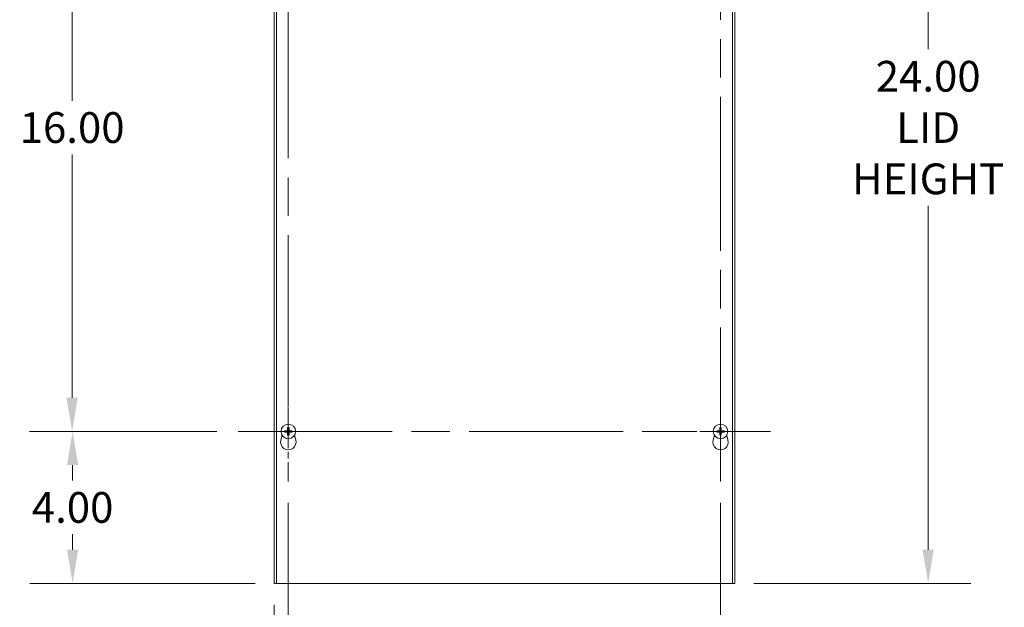
# Model space of a CAD drawing. Units: inches. Extents: x 9 to 147, y 5 to 91.
# Drawn here: x 26 to 52, y 38 to 53 of the extents above; entities that cross this region are included whole.
import ezdxf

# ---------------------------------------------------------------- set-up
doc = ezdxf.new("R2010")
doc.units = ezdxf.units.IN
doc.header["$LTSCALE"] = 9
doc.header["$MEASUREMENT"] = 0
doc.linetypes.add('CHAIN', pattern=[0.7087, 0.4724, -0.0591, 0.1181, -0.0591])
for name, color, linetype, lineweight in [('Center Mark (ANSI)', 7, 'Continuous', 5), ('Centerline (ANSI)', 7, 'Continuous', 5), ('Dimension (ANSI)', 7, 'Continuous', 5), ('Visible (ANSI)', 7, 'Continuous', 5)]:
    doc.layers.add(name, color=color, linetype=linetype, lineweight=lineweight)
doc.styles.add('ROMANS', font='tahoma.ttf')
doc.dimstyles.new('Default (ANSI)', dxfattribs={"dimscale": 9, "dimtxt": 0.09, "dimasz": 0.098425, "dimexe": 0.125, "dimexo": 0.0625, "dimgap": 0.031496, "dimtad": 0, "dimtih": 1, "dimtoh": 1, "dimrnd": 1e-08, "dimzin": 0, "dimdsep": 46, "dimtxsty": 'ROMANS', "dimcen": 0.09, "dimdle": 0.393701, "dimclrd": 256, "dimclre": 256, "dimclrt": 256, "dimadec": 0, "dimazin": 0, "dimtfac": 1.111111, "dimtofl": 0, "dimtmove": 0, "dimatfit": 3, "dimfxl": 1, "dimtolj": 1, "dimtzin": 0, "dimlwd": -1, "dimlwe": -1, "dimarcsym": 0})

# ---------------------------------------------------------------- blocks, each defined once
blk = doc.blocks.new('*D6')
at = {"layer": 'Defpoints', "color": 0, "transparency": 16777216}
for p in [(44.423, 62.496), (44.423, 38.496), (49.574, 38.496)]:
    blk.add_point(p, dxfattribs=at)
at = {"layer": 'Dimension (ANSI)', "transparency": 16777216}
for p, q in [((44.986, 62.496), (50.699, 62.496)), ((49.574, 61.611), (49.574, 52.559)), ((49.574, 39.382), (49.574, 48.434)), ((44.986, 38.496), (50.699, 38.496))]:
    blk.add_line(p, q, dxfattribs=at)
for points in [[(49.426, 61.611), (49.721, 61.611), (49.574, 62.496)], [(49.426, 39.382), (49.721, 39.382), (49.574, 38.496)]]:
    blk.add_solid(points, dxfattribs=at)
at = {"layer": 'Dimension (ANSI)', "transparency": 16777216, "insert": (49.574, 50.496), "char_height": 0.81, "attachment_point": 5, "style": 'ROMANS'}
blk.add_mtext('\\A1;24.00\\PLID\\PHEIGHT', dxfattribs=at)
blk = doc.blocks.new('*D22')
at = {"layer": 'Defpoints', "color": 0, "transparency": 16777216}
for p in [(31.419, 42.496), (27.059, 38.496), (32.423, 38.496)]:
    blk.add_point(p, dxfattribs=at)
at = {"layer": 'Dimension (ANSI)', "transparency": 16777216}
for p, q in [((30.856, 42.496), (25.934, 42.496)), ((27.059, 41.611), (27.059, 41.201)), ((27.059, 39.382), (27.059, 39.791)), ((31.861, 38.496), (25.934, 38.496))]:
    blk.add_line(p, q, dxfattribs=at)
for points in [[(26.912, 41.611), (27.207, 41.611), (27.059, 42.496)], [(26.912, 39.382), (27.207, 39.382), (27.059, 38.496)]]:
    blk.add_solid(points, dxfattribs=at)
at = {"layer": 'Dimension (ANSI)', "transparency": 16777216, "insert": (27.059, 40.496), "char_height": 0.81, "attachment_point": 5, "style": 'ROMANS'}
blk.add_mtext('\\A1;4.00', dxfattribs=at)
blk = doc.blocks.new('*D23')
at = {"layer": 'Defpoints', "color": 0, "transparency": 16777216}
for p in [(27.047, 58.496), (31.419, 58.496), (31.419, 42.496)]:
    blk.add_point(p, dxfattribs=at)
at = {"layer": 'Dimension (ANSI)', "transparency": 16777216}
for p, q in [((30.856, 58.496), (25.922, 58.496)), ((27.047, 57.611), (27.047, 51.201)), ((27.047, 43.382), (27.047, 49.791)), ((30.856, 42.496), (25.922, 42.496))]:
    blk.add_line(p, q, dxfattribs=at)
for points in [[(26.899, 57.611), (27.195, 57.611), (27.047, 58.496)], [(26.899, 43.382), (27.195, 43.382), (27.047, 42.496)]]:
    blk.add_solid(points, dxfattribs=at)
at = {"layer": 'Dimension (ANSI)', "transparency": 16777216, "insert": (27.047, 50.496), "char_height": 0.81, "attachment_point": 5, "style": 'ROMANS'}
blk.add_mtext('\\A1;16.00', dxfattribs=at)
blk = doc.blocks.new('*D24')
at = {"layer": 'Defpoints', "color": 0, "transparency": 16777216}
for p in [(32.736, 41.179), (32.361, 38.496), (32.361, 36.341)]:
    blk.add_point(p, dxfattribs=at)
at = {"layer": 'Dimension (ANSI)', "transparency": 16777216}
for p, q in [((32.736, 40.617), (32.736, 35.216)), ((32.361, 37.934), (32.361, 35.216)), ((31.475, 36.341), (30.562, 36.341)), ((33.621, 36.341), (34.507, 36.341))]:
    blk.add_line(p, q, dxfattribs=at)
for points in [[(31.475, 36.489), (31.475, 36.194), (32.361, 36.341)], [(33.621, 36.489), (33.621, 36.194), (32.736, 36.341)]]:
    blk.add_solid(points, dxfattribs=at)
at = {"layer": 'Dimension (ANSI)', "transparency": 16777216, "insert": (29.24, 36.341), "char_height": 0.81, "attachment_point": 5, "style": 'ROMANS'}
blk.add_mtext('\\A1;0.38', dxfattribs=at)
blk = doc.blocks.new('*D25')
at = {"layer": 'Defpoints', "color": 0, "transparency": 16777216}
for p in [(32.736, 41.179), (44.111, 41.179), (44.111, 36.341)]:
    blk.add_point(p, dxfattribs=at)
at = {"layer": 'Dimension (ANSI)', "transparency": 16777216}
for p, q in [((32.736, 40.617), (32.736, 35.216)), ((44.111, 40.617), (44.111, 35.216)), ((33.621, 36.341), (36.836, 36.341)), ((43.225, 36.341), (40.01, 36.341))]:
    blk.add_line(p, q, dxfattribs=at)
for points in [[(33.621, 36.489), (33.621, 36.194), (32.736, 36.341)], [(43.225, 36.489), (43.225, 36.194), (44.111, 36.341)]]:
    blk.add_solid(points, dxfattribs=at)
at = {"layer": 'Dimension (ANSI)', "transparency": 16777216, "insert": (38.423, 36.341), "char_height": 0.81, "attachment_point": 5, "style": 'ROMANS'}
blk.add_mtext('\\A1;11.38', dxfattribs=at)

msp = doc.modelspace()

# ---------------------------------------------------------------- linework, layer by layer
at = {"layer": 'Center Mark (ANSI)', "linetype": 'CHAIN', "ltscale": 0.162484}
for p, q in [((32.73559, 43.81338), (32.73559, 41.17938)), ((44.11059, 43.81338), (44.11059, 41.17938)), ((34.05259, 42.49638), (31.41859, 42.49638)), ((42.79359, 42.49638), (45.42759, 42.49638))]:
    msp.add_line(p, q, dxfattribs=at)
at = {"layer": 'Centerline (ANSI)', "linetype": 'CHAIN', "ltscale": 0.952448}
for p, q in [((32.73559, 59.81338), (32.73559, 41.17938)), ((44.11059, 41.17938), (44.11059, 59.81338)), ((31.41859, 42.49638), (45.42759, 42.49638))]:
    msp.add_line(p, q, dxfattribs=at)
at = {"layer": 'Visible (ANSI)'}
for p, q in [((32.36059, 38.49638), (32.36059, 62.49638)), ((32.42309, 38.49638), (32.42309, 62.49638)), ((44.42309, 62.49638), (44.42309, 38.49638)), ((44.48559, 62.49638), (44.48559, 38.49638)), ((32.67192, 42.50874), (32.64511, 42.51429)), ((32.71768, 42.58686), (32.72323, 42.56005)), ((32.74794, 42.56005), (32.75349, 42.58686)), ((32.82606, 42.51429), (32.79926, 42.50874)), ((44.04692, 42.50874), (44.02011, 42.51429)), ((44.09268, 42.58686), (44.09823, 42.56005)), ((44.12294, 42.56005), (44.12849, 42.58686)), ((44.20106, 42.51429), (44.17426, 42.50874)), ((32.54056, 42.27173), (32.57504, 42.39107)), ((32.64511, 42.47848), (32.67192, 42.48403)), ((32.72323, 42.43272), (32.71768, 42.40591)), ((32.75349, 42.40591), (32.74794, 42.43272)), ((32.79926, 42.48403), (32.82606, 42.47848)), ((32.89613, 42.39107), (32.93061, 42.27173)), ((43.91556, 42.27173), (43.95004, 42.39107)), ((44.02011, 42.47848), (44.04692, 42.48403)), ((44.09823, 42.43272), (44.09268, 42.40591)), ((44.12849, 42.40591), (44.12294, 42.43272)), ((44.17426, 42.48403), (44.20106, 42.47848)), ((44.27113, 42.39107), (44.30561, 42.27173)), ((32.36059, 38.49638), (32.42309, 38.49638)), ((44.42309, 38.49638), (32.42309, 38.49638)), ((44.42309, 38.49638), (44.48559, 38.49638))]:
    msp.add_line(p, q, dxfattribs=at)
for centre in [(32.73559, 42.49638), (44.11059, 42.49638)]:
    msp.add_circle(centre, 0.192, dxfattribs=at)
for centre, radius, start, end in [((32.73559, 42.49638), 0.06486, 169.02212, 190.97788), ((32.73559, 42.49638), 0.06486, 79.02212, 100.97788), ((32.73559, 42.49638), 0.06486, 349.02212, 10.97788), ((44.11059, 42.49638), 0.06486, 169.02212, 190.97788), ((44.11059, 42.49638), 0.06486, 79.02212, 100.97788), ((44.11059, 42.49638), 0.06486, 349.02212, 10.97788), ((32.73559, 42.21538), 0.203, 163.884171, 16.115829), ((32.73559, 42.49638), 0.06486, 259.02212, 280.97788), ((44.11059, 42.21538), 0.203, 163.884171, 16.115829), ((44.11059, 42.49638), 0.06486, 259.02212, 280.97788)]:
    msp.add_arc(centre, radius, start, end, dxfattribs=at)
for centre, major_axis, start_param, end_param in [((32.73546, 42.4918), (-0.25386, 0.00712), 4.83975564, 5.12434361), ((32.74017, 42.49651), (0.00712, -0.25386), 4.30043435, 4.58502232), ((32.73101, 42.49651), (0.00712, 0.25386), 4.83975564, 5.12434361), ((32.73571, 42.4918), (-0.25386, -0.00712), 4.30043435, 4.58502232), ((44.11046, 42.4918), (-0.25386, 0.00712), 4.83975564, 5.12434361), ((44.11517, 42.49651), (0.00712, -0.25386), 4.30043435, 4.58502232), ((44.10601, 42.49651), (0.00712, 0.25386), 4.83975564, 5.12434361), ((44.11071, 42.4918), (-0.25386, -0.00712), 4.30043435, 4.58502232), ((32.73546, 42.50097), (0.25386, 0.00712), 4.30043435, 4.58502232), ((32.74017, 42.49626), (-0.00712, -0.25386), 4.83975564, 5.12434361), ((32.73101, 42.49626), (-0.00712, 0.25386), 4.30043435, 4.58502232), ((32.73571, 42.50097), (0.25386, -0.00712), 4.83975564, 5.12434361), ((44.11046, 42.50097), (0.25386, 0.00712), 4.30043435, 4.58502232), ((44.11517, 42.49626), (-0.00712, -0.25386), 4.83975564, 5.12434361), ((44.10601, 42.49626), (-0.00712, 0.25386), 4.30043435, 4.58502232), ((44.11071, 42.50097), (0.25386, -0.00712), 4.83975564, 5.12434361)]:
    msp.add_ellipse(centre, major_axis=major_axis, ratio=0.08715574, start_param=start_param, end_param=end_param, dxfattribs=at)
for points, knots in [([(32.63438, 42.51493), (32.63444, 42.51493), (32.6345, 42.51493), (32.63551, 42.51494), (32.63672, 42.51493), (32.63878, 42.51487), (32.63999, 42.51481), (32.64187, 42.51469), (32.64288, 42.5146), (32.64417, 42.51445), (32.64473, 42.51437), (32.64511, 42.51429)], [0.0228816425, 0.0228816425, 0.0228816425, 0.0228816425, 0.02337727, 0.02337727, 0.0312130095, 0.0312130095, 0.0390428939, 0.0390428939, 0.0467825371, 0.0467825371, 0.0530480582, 0.0530480582, 0.0530480582, 0.0530480582]), ([(32.72558, 42.52838), (32.72576, 42.526), (32.72551, 42.52352), (32.72448, 42.51977), (32.72383, 42.51811), (32.72204, 42.51498), (32.72091, 42.51351), (32.71846, 42.51106), (32.71699, 42.50993), (32.71386, 42.50814), (32.7122, 42.50749), (32.70845, 42.50647), (32.70597, 42.50621), (32.70359, 42.50639)], [0.2359932787, 0.2359932787, 0.2359932787, 0.2359932787, 0.2549328987, 0.2549328987, 0.2681126569, 0.2681126569, 0.2812924151, 0.2812924151, 0.2944721734, 0.2944721734, 0.3076519316, 0.3076519316, 0.3265915516, 0.3265915516, 0.3265915516, 0.3265915516]), ([(32.71732, 42.52814), (32.71734, 42.52651), (32.71705, 42.52475), (32.71579, 42.5215), (32.71482, 42.52), (32.71255, 42.5176), (32.71111, 42.51655), (32.70793, 42.51511), (32.7062, 42.51473), (32.70432, 42.51465), (32.70407, 42.51465), (32.70383, 42.51465)], [0, 0, 0, 0, 0.0125584344, 0.0125584344, 0.0251168687, 0.0251168687, 0.0376591237, 0.0376591237, 0.0502013786, 0.0502013786, 0.052067488, 0.052067488, 0.052067488, 0.052067488]), ([(32.71768, 42.58686), (32.7176, 42.58724), (32.71752, 42.5878), (32.71737, 42.58909), (32.71728, 42.5901), (32.71716, 42.59198), (32.7171, 42.59319), (32.71705, 42.59525), (32.71703, 42.59646), (32.71704, 42.59747), (32.71704, 42.59753), (32.71704, 42.59759)], [0.0712949213, 0.0712949213, 0.0712949213, 0.0712949213, 0.0775604424, 0.0775604424, 0.0853000856, 0.0853000856, 0.0931299699, 0.0931299699, 0.1009657094, 0.1009657094, 0.101461337, 0.101461337, 0.101461337, 0.101461337]), ([(32.76758, 42.50639), (32.7652, 42.50621), (32.76272, 42.50647), (32.75897, 42.50749), (32.75731, 42.50814), (32.75418, 42.50993), (32.75271, 42.51106), (32.75026, 42.51351), (32.74913, 42.51498), (32.74734, 42.51811), (32.74669, 42.51977), (32.74567, 42.52352), (32.74541, 42.526), (32.74559, 42.52838)], [0.2359932787, 0.2359932787, 0.2359932787, 0.2359932787, 0.2549328987, 0.2549328987, 0.2681126569, 0.2681126569, 0.2812924151, 0.2812924151, 0.2944721734, 0.2944721734, 0.3076519316, 0.3076519316, 0.3265915516, 0.3265915516, 0.3265915516, 0.3265915516]), ([(32.75413, 42.59759), (32.75413, 42.59753), (32.75413, 42.59747), (32.75414, 42.59646), (32.75413, 42.59525), (32.75407, 42.59319), (32.75401, 42.59198), (32.75389, 42.5901), (32.7538, 42.58909), (32.75366, 42.5878), (32.75357, 42.58724), (32.75349, 42.58686)], [0.0228816425, 0.0228816425, 0.0228816425, 0.0228816425, 0.02337727, 0.02337727, 0.0312130095, 0.0312130095, 0.0390428939, 0.0390428939, 0.0467825371, 0.0467825371, 0.0530480582, 0.0530480582, 0.0530480582, 0.0530480582]), ([(32.76734, 42.51465), (32.76571, 42.51463), (32.76395, 42.51492), (32.7607, 42.51618), (32.7592, 42.51715), (32.7568, 42.51942), (32.75575, 42.52086), (32.75431, 42.52404), (32.75393, 42.52578), (32.75385, 42.52765), (32.75385, 42.5279), (32.75386, 42.52814)], [0, 0, 0, 0, 0.0125584344, 0.0125584344, 0.0251168687, 0.0251168687, 0.0376591237, 0.0376591237, 0.0502013786, 0.0502013786, 0.0520674753, 0.0520674753, 0.0520674753, 0.0520674753]), ([(32.82606, 42.51429), (32.82644, 42.51437), (32.827, 42.51445), (32.82829, 42.5146), (32.8293, 42.51469), (32.83118, 42.51481), (32.83239, 42.51487), (32.83445, 42.51493), (32.83566, 42.51494), (32.83667, 42.51493), (32.83673, 42.51493), (32.83679, 42.51493)], [0.0712949213, 0.0712949213, 0.0712949213, 0.0712949213, 0.0775604424, 0.0775604424, 0.0853000856, 0.0853000856, 0.0931299699, 0.0931299699, 0.1009657094, 0.1009657094, 0.101461337, 0.101461337, 0.101461337, 0.101461337]), ([(44.00938, 42.51493), (44.00944, 42.51493), (44.0095, 42.51493), (44.01051, 42.51494), (44.01172, 42.51493), (44.01378, 42.51487), (44.01499, 42.51481), (44.01687, 42.51469), (44.01788, 42.5146), (44.01917, 42.51445), (44.01973, 42.51437), (44.02011, 42.51429)], [0.0228816425, 0.0228816425, 0.0228816425, 0.0228816425, 0.02337727, 0.02337727, 0.0312130095, 0.0312130095, 0.0390428939, 0.0390428939, 0.0467825371, 0.0467825371, 0.0530480582, 0.0530480582, 0.0530480582, 0.0530480582]), ([(44.10058, 42.52838), (44.10076, 42.526), (44.10051, 42.52352), (44.09948, 42.51977), (44.09883, 42.51811), (44.09704, 42.51498), (44.09591, 42.51351), (44.09346, 42.51106), (44.09199, 42.50993), (44.08886, 42.50814), (44.0872, 42.50749), (44.08345, 42.50647), (44.08097, 42.50621), (44.07859, 42.50639)], [0.2359932787, 0.2359932787, 0.2359932787, 0.2359932787, 0.2549328987, 0.2549328987, 0.2681126569, 0.2681126569, 0.2812924151, 0.2812924151, 0.2944721734, 0.2944721734, 0.3076519316, 0.3076519316, 0.3265915516, 0.3265915516, 0.3265915516, 0.3265915516]), ([(44.09232, 42.52814), (44.09234, 42.52651), (44.09205, 42.52475), (44.09079, 42.5215), (44.08982, 42.52), (44.08755, 42.5176), (44.08611, 42.51655), (44.08293, 42.51511), (44.0812, 42.51473), (44.07932, 42.51465), (44.07907, 42.51465), (44.07883, 42.51465)], [0, 0, 0, 0, 0.0125584344, 0.0125584344, 0.0251168687, 0.0251168687, 0.0376591237, 0.0376591237, 0.0502013786, 0.0502013786, 0.052067488, 0.052067488, 0.052067488, 0.052067488]), ([(44.09268, 42.58686), (44.0926, 42.58724), (44.09252, 42.5878), (44.09237, 42.58909), (44.09228, 42.5901), (44.09216, 42.59198), (44.0921, 42.59319), (44.09205, 42.59525), (44.09203, 42.59646), (44.09204, 42.59747), (44.09204, 42.59753), (44.09204, 42.59759)], [0.0712949213, 0.0712949213, 0.0712949213, 0.0712949213, 0.0775604424, 0.0775604424, 0.0853000856, 0.0853000856, 0.0931299699, 0.0931299699, 0.1009657094, 0.1009657094, 0.101461337, 0.101461337, 0.101461337, 0.101461337]), ([(44.14258, 42.50639), (44.1402, 42.50621), (44.13772, 42.50647), (44.13397, 42.50749), (44.13231, 42.50814), (44.12918, 42.50993), (44.12771, 42.51106), (44.12526, 42.51351), (44.12413, 42.51498), (44.12234, 42.51811), (44.12169, 42.51977), (44.12067, 42.52352), (44.12041, 42.526), (44.12059, 42.52838)], [0.2359932787, 0.2359932787, 0.2359932787, 0.2359932787, 0.2549328987, 0.2549328987, 0.2681126569, 0.2681126569, 0.2812924151, 0.2812924151, 0.2944721734, 0.2944721734, 0.3076519316, 0.3076519316, 0.3265915516, 0.3265915516, 0.3265915516, 0.3265915516]), ([(44.12913, 42.59759), (44.12913, 42.59753), (44.12913, 42.59747), (44.12914, 42.59646), (44.12913, 42.59525), (44.12907, 42.59319), (44.12901, 42.59198), (44.12889, 42.5901), (44.1288, 42.58909), (44.12866, 42.5878), (44.12857, 42.58724), (44.12849, 42.58686)], [0.0228816425, 0.0228816425, 0.0228816425, 0.0228816425, 0.02337727, 0.02337727, 0.0312130095, 0.0312130095, 0.0390428939, 0.0390428939, 0.0467825371, 0.0467825371, 0.0530480582, 0.0530480582, 0.0530480582, 0.0530480582]), ([(44.14234, 42.51465), (44.14071, 42.51463), (44.13895, 42.51492), (44.1357, 42.51618), (44.1342, 42.51715), (44.1318, 42.51942), (44.13075, 42.52086), (44.12931, 42.52404), (44.12893, 42.52578), (44.12885, 42.52765), (44.12885, 42.5279), (44.12886, 42.52814)], [0, 0, 0, 0, 0.0125584344, 0.0125584344, 0.0251168687, 0.0251168687, 0.0376591237, 0.0376591237, 0.0502013786, 0.0502013786, 0.0520674753, 0.0520674753, 0.0520674753, 0.0520674753]), ([(44.20106, 42.51429), (44.20144, 42.51437), (44.202, 42.51445), (44.20329, 42.5146), (44.2043, 42.51469), (44.20618, 42.51481), (44.20739, 42.51487), (44.20945, 42.51493), (44.21066, 42.51494), (44.21167, 42.51493), (44.21173, 42.51493), (44.21179, 42.51493)], [0.0712949213, 0.0712949213, 0.0712949213, 0.0712949213, 0.0775604424, 0.0775604424, 0.0853000856, 0.0853000856, 0.0931299699, 0.0931299699, 0.1009657094, 0.1009657094, 0.101461337, 0.101461337, 0.101461337, 0.101461337]), ([(32.64511, 42.47848), (32.64473, 42.4784), (32.64417, 42.47832), (32.64288, 42.47817), (32.64187, 42.47808), (32.63999, 42.47796), (32.63878, 42.4779), (32.63672, 42.47784), (32.63551, 42.47783), (32.6345, 42.47784), (32.63444, 42.47784), (32.63438, 42.47784)], [0.0712949213, 0.0712949213, 0.0712949213, 0.0712949213, 0.0775604424, 0.0775604424, 0.0853000856, 0.0853000856, 0.0931299699, 0.0931299699, 0.1009657094, 0.1009657094, 0.101461337, 0.101461337, 0.101461337, 0.101461337]), ([(32.70359, 42.48638), (32.70597, 42.48656), (32.70845, 42.4863), (32.7122, 42.48528), (32.71386, 42.48463), (32.71699, 42.48284), (32.71846, 42.48171), (32.72091, 42.47926), (32.72204, 42.47779), (32.72383, 42.47466), (32.72448, 42.473), (32.72551, 42.46925), (32.72576, 42.46677), (32.72558, 42.46439)], [0.2359932787, 0.2359932787, 0.2359932787, 0.2359932787, 0.2549328987, 0.2549328987, 0.2681126569, 0.2681126569, 0.2812924151, 0.2812924151, 0.2944721734, 0.2944721734, 0.3076519316, 0.3076519316, 0.3265915516, 0.3265915516, 0.3265915516, 0.3265915516]), ([(32.70383, 42.47811), (32.70546, 42.47814), (32.70722, 42.47785), (32.71047, 42.47659), (32.71197, 42.47562), (32.71437, 42.47335), (32.71542, 42.47191), (32.71686, 42.46873), (32.71724, 42.46699), (32.71732, 42.46512), (32.71732, 42.46487), (32.71732, 42.46463)], [0, 0, 0, 0, 0.0125584344, 0.0125584344, 0.0251168687, 0.0251168687, 0.0376591237, 0.0376591237, 0.0502013786, 0.0502013786, 0.0520674753, 0.0520674753, 0.0520674753, 0.0520674753]), ([(32.71704, 42.39518), (32.71704, 42.39524), (32.71704, 42.3953), (32.71703, 42.39631), (32.71705, 42.39752), (32.7171, 42.39958), (32.71716, 42.40079), (32.71728, 42.40267), (32.71737, 42.40368), (32.71752, 42.40497), (32.7176, 42.40553), (32.71768, 42.40591)], [0.0228816425, 0.0228816425, 0.0228816425, 0.0228816425, 0.02337727, 0.02337727, 0.0312130095, 0.0312130095, 0.0390428939, 0.0390428939, 0.0467825371, 0.0467825371, 0.0530480582, 0.0530480582, 0.0530480582, 0.0530480582]), ([(32.74559, 42.46439), (32.74541, 42.46677), (32.74567, 42.46925), (32.74669, 42.473), (32.74734, 42.47466), (32.74913, 42.47779), (32.75026, 42.47926), (32.75271, 42.48171), (32.75418, 42.48284), (32.75731, 42.48463), (32.75897, 42.48528), (32.76272, 42.4863), (32.7652, 42.48656), (32.76758, 42.48638)], [0.2359932787, 0.2359932787, 0.2359932787, 0.2359932787, 0.2549328987, 0.2549328987, 0.2681126569, 0.2681126569, 0.2812924151, 0.2812924151, 0.2944721734, 0.2944721734, 0.3076519316, 0.3076519316, 0.3265915516, 0.3265915516, 0.3265915516, 0.3265915516]), ([(32.75349, 42.40591), (32.75357, 42.40553), (32.75366, 42.40497), (32.7538, 42.40368), (32.75389, 42.40267), (32.75401, 42.40079), (32.75407, 42.39958), (32.75413, 42.39752), (32.75414, 42.39631), (32.75413, 42.3953), (32.75413, 42.39524), (32.75413, 42.39518)], [0.0712949213, 0.0712949213, 0.0712949213, 0.0712949213, 0.0775604424, 0.0775604424, 0.0853000856, 0.0853000856, 0.0931299699, 0.0931299699, 0.1009657094, 0.1009657094, 0.101461337, 0.101461337, 0.101461337, 0.101461337]), ([(32.75386, 42.46463), (32.75383, 42.46626), (32.75412, 42.46802), (32.75538, 42.47127), (32.75635, 42.47277), (32.75862, 42.47516), (32.76006, 42.47622), (32.76324, 42.47766), (32.76498, 42.47804), (32.76685, 42.47812), (32.7671, 42.47812), (32.76734, 42.47811)], [0, 0, 0, 0, 0.0125556101, 0.0125556101, 0.0251112202, 0.0251112202, 0.0376562994, 0.0376562994, 0.0502013785, 0.0502013785, 0.0520674752, 0.0520674752, 0.0520674752, 0.0520674752]), ([(32.83679, 42.47784), (32.83673, 42.47784), (32.83667, 42.47784), (32.83566, 42.47783), (32.83445, 42.47784), (32.83239, 42.4779), (32.83118, 42.47796), (32.8293, 42.47808), (32.82829, 42.47817), (32.827, 42.47832), (32.82644, 42.4784), (32.82606, 42.47848)], [0.0228816425, 0.0228816425, 0.0228816425, 0.0228816425, 0.02337727, 0.02337727, 0.0312130095, 0.0312130095, 0.0390428939, 0.0390428939, 0.0467825371, 0.0467825371, 0.0530480582, 0.0530480582, 0.0530480582, 0.0530480582]), ([(44.02011, 42.47848), (44.01973, 42.4784), (44.01917, 42.47832), (44.01788, 42.47817), (44.01687, 42.47808), (44.01499, 42.47796), (44.01378, 42.4779), (44.01172, 42.47784), (44.01051, 42.47783), (44.0095, 42.47784), (44.00944, 42.47784), (44.00938, 42.47784)], [0.0712949213, 0.0712949213, 0.0712949213, 0.0712949213, 0.0775604424, 0.0775604424, 0.0853000856, 0.0853000856, 0.0931299699, 0.0931299699, 0.1009657094, 0.1009657094, 0.101461337, 0.101461337, 0.101461337, 0.101461337]), ([(44.07859, 42.48638), (44.08097, 42.48656), (44.08345, 42.4863), (44.0872, 42.48528), (44.08886, 42.48463), (44.09199, 42.48284), (44.09346, 42.48171), (44.09591, 42.47926), (44.09704, 42.47779), (44.09883, 42.47466), (44.09948, 42.473), (44.10051, 42.46925), (44.10076, 42.46677), (44.10058, 42.46439)], [0.2359932787, 0.2359932787, 0.2359932787, 0.2359932787, 0.2549328987, 0.2549328987, 0.2681126569, 0.2681126569, 0.2812924151, 0.2812924151, 0.2944721734, 0.2944721734, 0.3076519316, 0.3076519316, 0.3265915516, 0.3265915516, 0.3265915516, 0.3265915516]), ([(44.07883, 42.47811), (44.08046, 42.47814), (44.08222, 42.47785), (44.08547, 42.47659), (44.08697, 42.47562), (44.08937, 42.47335), (44.09042, 42.47191), (44.09186, 42.46873), (44.09224, 42.46699), (44.09232, 42.46512), (44.09232, 42.46487), (44.09232, 42.46463)], [0, 0, 0, 0, 0.0125584344, 0.0125584344, 0.0251168687, 0.0251168687, 0.0376591237, 0.0376591237, 0.0502013786, 0.0502013786, 0.0520674753, 0.0520674753, 0.0520674753, 0.0520674753]), ([(44.09204, 42.39518), (44.09204, 42.39524), (44.09204, 42.3953), (44.09203, 42.39631), (44.09205, 42.39752), (44.0921, 42.39958), (44.09216, 42.40079), (44.09228, 42.40267), (44.09237, 42.40368), (44.09252, 42.40497), (44.0926, 42.40553), (44.09268, 42.40591)], [0.0228816425, 0.0228816425, 0.0228816425, 0.0228816425, 0.02337727, 0.02337727, 0.0312130095, 0.0312130095, 0.0390428939, 0.0390428939, 0.0467825371, 0.0467825371, 0.0530480582, 0.0530480582, 0.0530480582, 0.0530480582]), ([(44.12059, 42.46439), (44.12041, 42.46677), (44.12067, 42.46925), (44.12169, 42.473), (44.12234, 42.47466), (44.12413, 42.47779), (44.12526, 42.47926), (44.12771, 42.48171), (44.12918, 42.48284), (44.13231, 42.48463), (44.13397, 42.48528), (44.13772, 42.4863), (44.1402, 42.48656), (44.14258, 42.48638)], [0.2359932787, 0.2359932787, 0.2359932787, 0.2359932787, 0.2549328987, 0.2549328987, 0.2681126569, 0.2681126569, 0.2812924151, 0.2812924151, 0.2944721734, 0.2944721734, 0.3076519316, 0.3076519316, 0.3265915516, 0.3265915516, 0.3265915516, 0.3265915516]), ([(44.12849, 42.40591), (44.12857, 42.40553), (44.12866, 42.40497), (44.1288, 42.40368), (44.12889, 42.40267), (44.12901, 42.40079), (44.12907, 42.39958), (44.12913, 42.39752), (44.12914, 42.39631), (44.12913, 42.3953), (44.12913, 42.39524), (44.12913, 42.39518)], [0.0712949213, 0.0712949213, 0.0712949213, 0.0712949213, 0.0775604424, 0.0775604424, 0.0853000856, 0.0853000856, 0.0931299699, 0.0931299699, 0.1009657094, 0.1009657094, 0.101461337, 0.101461337, 0.101461337, 0.101461337]), ([(44.12886, 42.46463), (44.12883, 42.46626), (44.12912, 42.46802), (44.13038, 42.47127), (44.13135, 42.47277), (44.13362, 42.47516), (44.13506, 42.47622), (44.13824, 42.47766), (44.13998, 42.47804), (44.14185, 42.47812), (44.1421, 42.47812), (44.14234, 42.47811)], [0, 0, 0, 0, 0.0125556101, 0.0125556101, 0.0251112202, 0.0251112202, 0.0376562994, 0.0376562994, 0.0502013785, 0.0502013785, 0.0520674752, 0.0520674752, 0.0520674752, 0.0520674752]), ([(44.21179, 42.47784), (44.21173, 42.47784), (44.21167, 42.47784), (44.21066, 42.47783), (44.20945, 42.47784), (44.20739, 42.4779), (44.20618, 42.47796), (44.2043, 42.47808), (44.20329, 42.47817), (44.202, 42.47832), (44.20144, 42.4784), (44.20106, 42.47848)], [0.0228816425, 0.0228816425, 0.0228816425, 0.0228816425, 0.02337727, 0.02337727, 0.0312130095, 0.0312130095, 0.0390428939, 0.0390428939, 0.0467825371, 0.0467825371, 0.0530480582, 0.0530480582, 0.0530480582, 0.0530480582])]:
    msp.add_open_spline(points, degree=3, knots=knots, dxfattribs=at)
for points, weights in [([(32.70359, 42.50639), (32.69284, 42.50718), (32.67192, 42.50874)], [1.76946736615, 1.40669277209, 1]), ([(32.72323, 42.56005), (32.72479, 42.53913), (32.72558, 42.52838)], [1, 1.40669277209, 1.76946736615]), ([(32.74559, 42.52838), (32.74638, 42.53913), (32.74794, 42.56005)], [1.76946736615, 1.40669277209, 1]), ([(32.79926, 42.50874), (32.77833, 42.50718), (32.76758, 42.50639)], [1, 1.40669277209, 1.76946736615]), ([(44.07859, 42.50639), (44.06784, 42.50718), (44.04692, 42.50874)], [1.76946736615, 1.40669277209, 1]), ([(44.09823, 42.56005), (44.09979, 42.53913), (44.10058, 42.52838)], [1, 1.40669277209, 1.76946736615]), ([(44.12059, 42.52838), (44.12138, 42.53913), (44.12294, 42.56005)], [1.76946736615, 1.40669277209, 1]), ([(44.17426, 42.50874), (44.15333, 42.50718), (44.14258, 42.50639)], [1, 1.40669277209, 1.76946736615]), ([(32.67192, 42.48403), (32.69284, 42.48559), (32.70359, 42.48638)], [1, 1.40669277209, 1.76946736615]), ([(32.72558, 42.46439), (32.72479, 42.45364), (32.72323, 42.43272)], [1.76946736615, 1.40669277209, 1]), ([(32.74794, 42.43272), (32.74638, 42.45364), (32.74559, 42.46439)], [1, 1.40669277209, 1.76946736615]), ([(32.76758, 42.48638), (32.77833, 42.48559), (32.79926, 42.48403)], [1.76946736615, 1.40669277209, 1]), ([(44.04692, 42.48403), (44.06784, 42.48559), (44.07859, 42.48638)], [1, 1.40669277209, 1.76946736615]), ([(44.10058, 42.46439), (44.09979, 42.45364), (44.09823, 42.43272)], [1.76946736615, 1.40669277209, 1]), ([(44.12294, 42.43272), (44.12138, 42.45364), (44.12059, 42.46439)], [1, 1.40669277209, 1.76946736615]), ([(44.14258, 42.48638), (44.15333, 42.48559), (44.17426, 42.48403)], [1.76946736615, 1.40669277209, 1])]:
    msp.add_rational_spline(points, weights, degree=2, dxfattribs=at)

# ---------------------------------------------------------------- dimensions: what is measured, and where the dimension line sits
at = {"layer": 'Dimension (ANSI)'}
dim = msp.add_linear_dim(base=(49.57364, 38.49638), p1=(44.42309, 62.49638), p2=(44.42309, 38.49638), angle=270, text='<>\\PLID\\PHEIGHT', dimstyle='Default (ANSI)', override={"dimdec": 2, "dimtp": 0, "dimtm": 0, "dimtdec": 2, "dimatfit": 1}, dxfattribs=at)
dim.commit()
dim.dimension.update_dxf_attribs({"geometry": '*D6', "text_midpoint": (49.57364, 50.49638), "dimtype": 160})
for base, p1, p2, angle, override, picture, middle in [((27.04704, 58.49638), (31.41859, 42.49638), (31.41859, 58.49638), 90, {"dimdec": 2, "dimtp": 0, "dimtm": 0, "dimtdec": 2, "dimatfit": 1}, '*D23', (27.04704, 50.49638)), ((27.0595, 38.49638), (31.41859, 42.49638), (32.42309, 38.49638), 90, {"dimdec": 2, "dimtp": 0, "dimtm": 0, "dimtdec": 2, "dimatfit": 1}, '*D22', (27.0595, 40.49638)), ((44.1105855678, 36.341267101), (32.7355855678, 41.179384824), (44.1105855678, 41.179384824), 180, {"dimtih": 0, "dimtoh": 0, "dimdec": 2, "dimtp": 0, "dimtm": 0, "dimtdec": 2, "dimatfit": 1}, '*D25', (38.4230855678, 36.341267101))]:
    dim = msp.add_linear_dim(base=base, p1=p1, p2=p2, angle=angle, dimstyle='Default (ANSI)', override=override, dxfattribs=at)
    dim.commit()
    dim.dimension.update_dxf_attribs({"geometry": picture, "text_midpoint": middle, "dimtype": 160})
dim = msp.add_linear_dim(base=(32.3605855678, 36.341267101), p1=(32.7355855678, 41.179384824), p2=(32.3605855678, 38.496384824), dimstyle='Default (ANSI)', override={"dimtih": 0, "dimtoh": 0, "dimdec": 2, "dimtp": 0, "dimtm": 0, "dimtdec": 2, "dimatfit": 1}, dxfattribs=at)
dim.commit()
dim.dimension.update_dxf_attribs({"geometry": '*D24', "text_midpoint": (29.2399328142, 36.341267101), "dimtype": 160})

doc.saveas('drawing.dxf')
